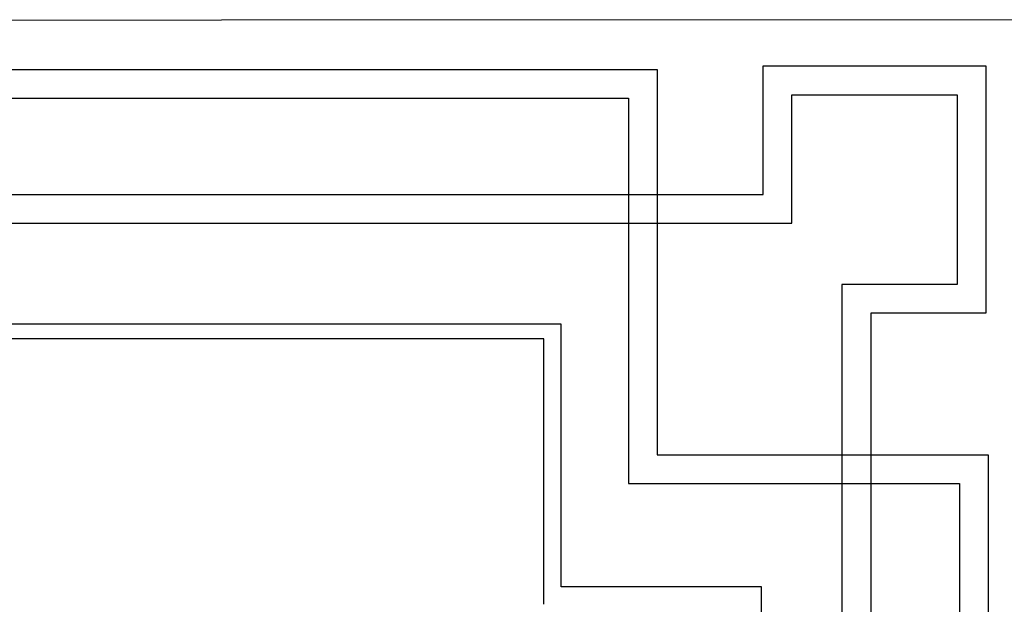
# Model space of a CAD drawing. Units: inches. Extents: x 7 to 3189, y -2448 to 748.
# Drawn here: x 90 to 100, y -199 to -192 of the extents above; entities that cross this region are included whole.
import ezdxf

# ---------------------------------------------------------------- set-up
doc = ezdxf.new("R2010")
doc.units = ezdxf.units.IN
doc.header["$MEASUREMENT"] = 0

# ---------------------------------------------------------------- blocks, each defined once
blk = doc.blocks.new('ttt')
at = {"color": 40, "true_color": 0xf8d731}
for p, q in [((1322.004, -673.481), (1322.004, -672.139)), ((1322.004, -672.139), (1324.33, -672.139)), ((1324.33, -672.139), (1324.33, -674.723)), ((1304.796, -672.175), (1320.895, -672.175)), ((1320.895, -672.175), (1320.895, -676.201)), ((1322.304, -673.781), (1322.304, -672.439)), ((1322.304, -672.439), (1324.03, -672.439)), ((1324.03, -672.439), (1324.03, -674.423)), ((1304.796, -672.475), (1320.595, -672.475)), ((1320.595, -672.475), (1320.595, -676.501)), ((1307.259, -673.481), (1322.004, -673.481)), ((1307.259, -673.781), (1322.304, -673.781)), ((1324.03, -674.423), (1322.826, -674.423)), ((1322.826, -674.423), (1322.826, -688.135)), ((1324.33, -674.723), (1323.126, -674.723)), ((1323.126, -674.723), (1323.126, -688.135)), ((1320.895, -676.201), (1324.354, -676.201)), ((1324.354, -676.201), (1324.354, -693.244)), ((1320.595, -676.501), (1324.054, -676.501)), ((1324.054, -676.501), (1324.054, -693.244))]:
    blk.add_line(p, q, dxfattribs=at)

msp = doc.modelspace()

# ---------------------------------------------------------------- linework, layer by layer
for p, q in [((95.7262181, -195.5813471), (86.083584, -195.5813471)), ((95.7262181, -195.5813471), (86.083584, -195.5813471)), ((95.7261744, -198.3287559), (95.7262181, -195.5813471)), ((95.7261744, -198.3287559), (95.7262181, -195.5813471)), ((95.5450463, -195.7359179), (86.2381548, -195.7359179)), ((95.5450463, -195.7359179), (86.2381548, -195.7359179)), ((95.5450026, -198.5099219), (95.5450463, -195.7359179)), ((97.8178091, -198.3287891), (95.7261744, -198.3287559)), ((97.8178091, -243.8779501), (97.8178091, -198.3287891)), ((97.8178091, -244.1806431), (97.8178091, -198.3287891))]:
    msp.add_line(p, q)
at = {"color": 0}
msp.add_lwpolyline([(17.1900497, -249.2707741), (100.5587222, -249.2327674), (100.5371717, -192.4014879), (16.9616553, -192.4394947)], close=True, dxfattribs=at)

# ---------------------------------------------------------------- block references
msp.add_blockref('ttt', (-1224.1678708, 479.2536272), dxfattribs=at)

doc.saveas('drawing.dxf')
